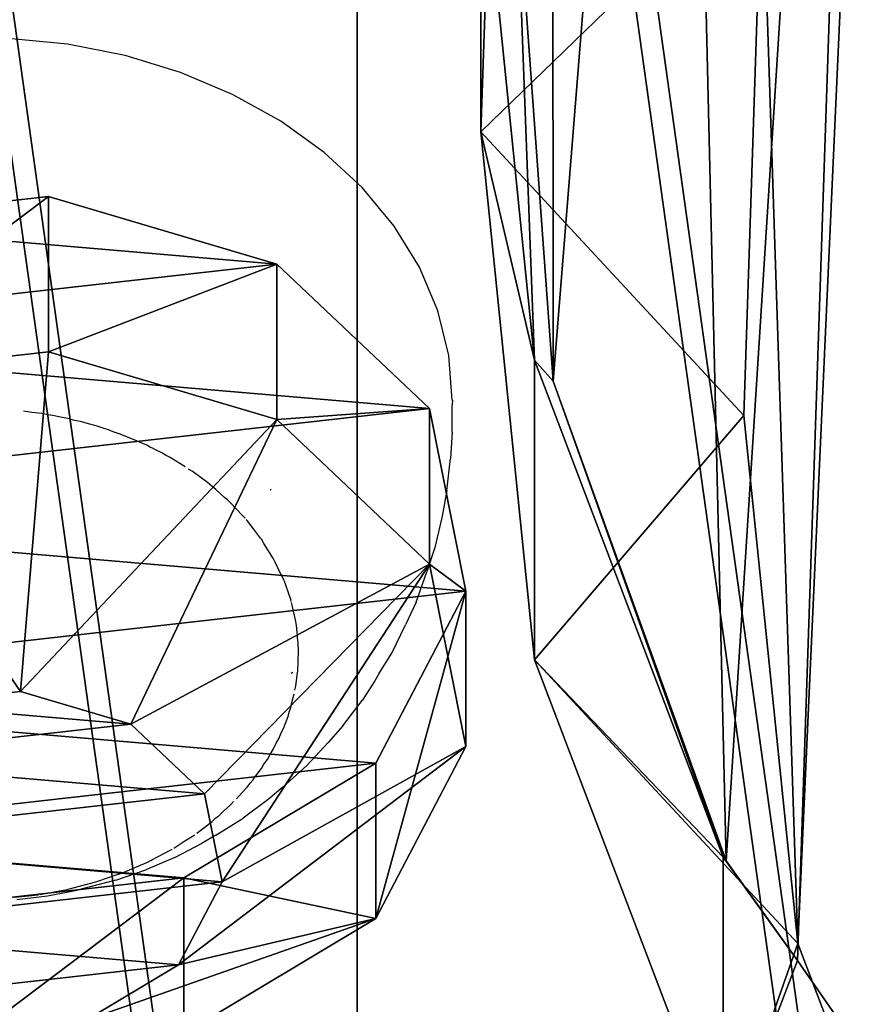
# Model space of a CAD drawing. Units: centimetres. Extents: x -251 to 249, y -182 to 183.
# Drawn here: x -42 to -38, y -20 to -16 of the extents above; entities that cross this region are included whole.
import ezdxf

# ---------------------------------------------------------------- set-up
doc = ezdxf.new("R2010")
doc.units = ezdxf.units.CM
doc.header["$LTSCALE"] = 2.54
doc.layers.get('0').update_dxf_attribs({"true_color": 0xff5454})
doc.layers.add('VP-EQ', color=7, linetype='Continuous', true_color=0x8a3492)

# ---------------------------------------------------------------- blocks, each defined once
blk = doc.blocks.new('R__nica_6')
at = {"color": 0}
mesh = blk.add_polyface(dxfattribs=at)
corners = [(2.7422, 8.4171, 87.7422), (2.7394, 12.8338, 91.6224), (2.586, 10.5691, 89.6328), (3.2694, 14.9895, 93.5162), (3.4723, 6.394, 85.9649), (4.1398, 16.8892, 95.1852), (3.7729, 5.9729, 85.5949), (4.7689, 4.5373, 84.3337), (5.938, 18.4022, 96.5144), (6.7378, 3.2051, 83.1634), (8.0674, 19.4263, 97.414), (8.9714, 2.4478, 82.4981), (10.3827, 19.8917, 97.8229), (11.3175, 2.3171, 82.3833), (12.7884, 19.5128, 97.4901), (13.1795, 2.8222, 82.827), (14.9919, 18.5433, 96.6383), (14.8764, 3.9282, 83.7987), (16.2924, 5.5599, 85.2321), (16.8429, 17.0491, 95.3256), (16.4068, 5.7075, 85.3617), (17.8808, 7.404, 86.8522), (18.1621, 15.5791, 94.0342), (18.9394, 9.5585, 88.7449), (19.0314, 13.8185, 92.4875), (19.3915, 11.8873, 90.7909)]
mesh.append_faces([[corners[k] for k in face] for face in [(0, 1, 2), (24, 23, 25)]], dxfattribs={"vtx0": -1, "color": 0})
mesh.append_faces([[corners[k] for k in face] for face in [(1, 0, 3), (3, 4, 5), (5, 7, 8), (8, 9, 10), (10, 11, 12), (12, 13, 14), (14, 15, 16), (16, 18, 19), (19, 21, 22), (22, 23, 24)]], dxfattribs={"vtx0": -1, "vtx1": -1, "color": 0})
mesh.append_faces([[corners[k] for k in face] for face in [(3, 0, 4), (5, 4, 6), (5, 6, 7), (8, 7, 9), (10, 9, 11), (12, 11, 13), (14, 13, 15), (16, 15, 17), (16, 17, 18), (19, 18, 20), (19, 20, 21), (22, 21, 23)]], dxfattribs={"vtx0": -1, "vtx2": -1, "color": 0})
mesh = blk.add_polyface(dxfattribs=at)
corners = [(3.6243, 10.6197), (3.7738, 6.0448), (3.5462, 8.2735), (4.0823, 12.8538), (4.5706, 3.9509), (4.889, 14.8237), (5.8821, 2.1346), (6.6357, 16.395), (7.8519, 0.8541), (8.7296, 17.4608), (10.0861, 0.1271), (11.0279, 17.9482), (12.4323, 0.0031), (13.4446, 17.5613), (14.294, 0.4906), (15.6787, 16.5621), (15.99, 1.5563), (17.5781, 15.0187), (17.4048, 3.1276), (18.9357, 5.0304), (18.9452, 13.4991), (19.922, 7.2646), (19.8724, 11.6774), (20.2965, 9.6779)]
mesh.append_faces([[corners[k] for k in face] for face in [(0, 1, 2), (21, 22, 23)]], dxfattribs={"vtx0": -1, "color": 0})
mesh.append_faces([[corners[k] for k in face] for face in [(1, 3, 4), (4, 5, 6), (6, 7, 8), (8, 9, 10), (10, 11, 12), (12, 13, 14), (14, 15, 16), (16, 17, 18), (18, 17, 19), (19, 20, 21)]], dxfattribs={"vtx0": -1, "vtx1": -1, "color": 0})
mesh.append_faces([[corners[k] for k in face] for face in [(1, 0, 3), (4, 3, 5), (6, 5, 7), (8, 7, 9), (10, 9, 11), (12, 11, 13), (14, 13, 15), (16, 15, 17), (19, 17, 20), (21, 20, 22)]], dxfattribs={"vtx0": -1, "vtx2": -1, "color": 0})
mesh = blk.add_polyface(dxfattribs=at)
corners = [(2.4378, 10.7372, 85.6195), (2.5177, 11.8133, 55.2599), (2.4378, 9.469, 55.3543), (2.5177, 13.0853, 85.618)]
mesh.append_faces([[corners[k] for k in face] for face in [(0, 1, 2), (1, 0, 3)]], dxfattribs={"vtx0": -1, "color": 0})
mesh = blk.add_polyface(dxfattribs=at)
corners = [(2.4378, 9.469, 55.3543), (3.6243, 10.6197, 25.2948), (3.5462, 8.2735, 25.3401), (2.5177, 11.8133, 55.2599)]
mesh.append_faces([[corners[k] for k in face] for face in [(0, 1, 2), (1, 0, 3)]], dxfattribs={"vtx0": -1, "color": 0})
mesh = blk.add_polyface(dxfattribs=at)
corners = [(2.586, 10.5691, 89.6328), (2.6637, 8.5062, 85.6154), (2.7422, 8.4171, 87.7422), (2.4378, 10.7372, 85.6195)]
mesh.append_faces([[corners[k] for k in face] for face in [(0, 1, 2), (1, 0, 3)]], dxfattribs={"vtx0": -1, "color": 0})
mesh = blk.add_polyface(dxfattribs=at)
corners = [(2.6637, 8.5062, 85.6154), (2.4378, 9.469, 55.3543), (2.6637, 7.2422, 55.4494), (2.4378, 10.7372, 85.6195)]
mesh.append_faces([[corners[k] for k in face] for face in [(0, 1, 2), (1, 0, 3)]], dxfattribs={"vtx0": -1, "color": 0})
mesh = blk.add_polyface(dxfattribs=at)
corners = [(3.6243, 10.6197, 25.2948), (3.5462, 8.2735), (3.5462, 8.2735, 25.3401), (3.6243, 10.6197)]
mesh.append_faces([[corners[k] for k in face] for face in [(0, 1, 2), (1, 0, 3)]], dxfattribs={"vtx0": -1, "color": 0})
mesh = blk.add_polyface(dxfattribs=at)
corners = [(2.6637, 7.2422, 55.4494), (3.5462, 8.2735, 25.3401), (3.7738, 6.0448, 25.3886), (2.4378, 9.469, 55.3543)]
mesh.append_faces([[corners[k] for k in face] for face in [(0, 1, 2), (1, 0, 3)]], dxfattribs={"vtx0": -1, "color": 0})
mesh = blk.add_polyface(dxfattribs=at)
corners = [(2.7422, 8.4171, 87.7422), (3.4588, 6.4093, 85.6007), (3.4723, 6.394, 85.9649), (2.6637, 8.5062, 85.6154)]
mesh.append_faces([[corners[k] for k in face] for face in [(0, 1, 2), (1, 0, 3)]], dxfattribs={"vtx0": -1, "color": 0})
mesh = blk.add_polyface(dxfattribs=at)
corners = [(3.4588, 6.4093, 85.6007), (2.6637, 7.2422, 55.4494), (3.4588, 5.1501, 55.5496), (2.6637, 8.5062, 85.6154)]
mesh.append_faces([[corners[k] for k in face] for face in [(0, 1, 2), (1, 0, 3)]], dxfattribs={"vtx0": -1, "color": 0})
mesh = blk.add_polyface(dxfattribs=at)
corners = [(3.5462, 8.2735, 25.3401), (3.7738, 6.0448), (3.7738, 6.0448, 25.3886), (3.5462, 8.2735)]
mesh.append_faces([[corners[k] for k in face] for face in [(0, 1, 2), (1, 0, 3)]], dxfattribs={"vtx0": -1, "color": 0})
mesh = blk.add_polyface(dxfattribs=at)
corners = [(3.4588, 5.1501, 55.5496), (3.7738, 6.0448, 25.3886), (4.5706, 3.9509, 25.445), (2.6637, 7.2422, 55.4494)]
mesh.append_faces([[corners[k] for k in face] for face in [(0, 1, 2), (1, 0, 3)]], dxfattribs={"vtx0": -1, "color": 0})
mesh = blk.add_polyface(dxfattribs=at)
corners = [(3.4588, 6.4093, 85.6007), (3.7729, 5.9729, 85.5949), (3.4723, 6.394, 85.9649)]
mesh.append_faces([[corners[k] for k in face] for face in [(0, 1, 2)]], dxfattribs={"color": 0})
mesh = blk.add_polyface(dxfattribs=at)
corners = [(4.7689, 4.5373, 84.3337), (3.4588, 5.1501, 55.5496), (4.7689, 3.3353, 55.648), (3.7729, 5.9729, 85.5949), (3.4588, 6.4093, 85.6007)]
mesh.append_faces([[corners[k] for k in face] for face in [(0, 1, 2), (1, 3, 4)]], dxfattribs={"vtx0": -1, "color": 0})
mesh.append_faces([[corners[k] for k in face] for face in [(1, 0, 3)]], dxfattribs={"vtx0": -1, "vtx2": -1, "color": 0})
mesh = blk.add_polyface(dxfattribs=at)
corners = [(3.7738, 6.0448, 25.3886), (4.5706, 3.9509), (4.5706, 3.9509, 25.445), (3.7738, 6.0448)]
mesh.append_faces([[corners[k] for k in face] for face in [(0, 1, 2), (1, 0, 3)]], dxfattribs={"vtx0": -1, "color": 0})
blk = doc.blocks.new('Grupuj_22')
at = {"color": 253, "true_color": 0xcab79a}
blk.add_blockref('R__nica_6', (-2.4378, -0.0031), dxfattribs=at)
blk = doc.blocks.new('R__nica_3')
at = {"color": 0}
mesh = blk.add_polyface(dxfattribs=at)
corners = [(3.5047, 3.5951, 0.7979), (4.5, 3.9744, 1.7612), (4.5, 3.5951, 0.7979), (3.5047, 3.9744, 1.7612)]
mesh.append_faces([[corners[k] for k in face] for face in [(0, 1, 2), (1, 0, 3)]], dxfattribs={"vtx0": -1, "color": 0})
mesh = blk.add_polyface(dxfattribs=at)
corners = [(3.5047, 3.9744, 1.7612), (4.5, 3.8212, 2.785), (4.5, 3.9744, 1.7612), (3.5047, 3.8212, 2.785)]
mesh.append_faces([[corners[k] for k in face] for face in [(0, 1, 2), (1, 0, 3)]], dxfattribs={"vtx0": -1, "color": 0})
mesh = blk.add_polyface(dxfattribs=at)
corners = [(3.5047, 0.3792, 3.1765), (3.5047, 0.1532, 1.1893), (3.5047, 0, 2.2132), (3.5047, 0.7979, 0.3792), (3.5047, 1.1893, 3.8212), (3.5047, 1.7612), (3.5047, 2.2132, 3.9744), (3.5047, 2.785, 0.1532), (3.5047, 3.1765, 3.5951), (3.5047, 3.5951, 0.7979), (3.5047, 3.8212, 2.785), (3.5047, 3.9744, 1.7612)]
mesh.append_faces([[corners[k] for k in face] for face in [(0, 1, 2), (9, 10, 11)]], dxfattribs={"vtx0": -1, "color": 0})
mesh.append_faces([[corners[k] for k in face] for face in [(1, 0, 3), (3, 4, 5), (5, 6, 7), (7, 8, 9)]], dxfattribs={"vtx0": -1, "vtx1": -1, "color": 0})
mesh.append_faces([[corners[k] for k in face] for face in [(3, 0, 4), (5, 4, 6), (7, 6, 8), (9, 8, 10)]], dxfattribs={"vtx0": -1, "vtx2": -1, "color": 0})
mesh = blk.add_polyface(dxfattribs=at)
corners = [(5.5, 2.9457, 1.8782), (4.5, 3.8212, 2.785), (5.5, 2.8718, 2.372), (4.5, 3.9744, 1.7612)]
mesh.append_faces([[corners[k] for k in face] for face in [(0, 1, 2), (1, 0, 3)]], dxfattribs={"vtx0": -1, "color": 0})
mesh = blk.add_polyface(dxfattribs=at)
corners = [(4.5, 3.5951, 0.7979), (5.5, 2.9457, 1.8782), (5.5, 2.7628, 1.4135), (4.5, 3.9744, 1.7612)]
mesh.append_faces([[corners[k] for k in face] for face in [(0, 1, 2), (1, 0, 3)]], dxfattribs={"vtx0": -1, "color": 0})
mesh = blk.add_polyface(dxfattribs=at)
corners = [(4.5, 3.5951, 0.7979), (3.5047, 2.785, 0.1532), (3.5047, 3.5951, 0.7979), (4.5, 2.785, 0.1532)]
mesh.append_faces([[corners[k] for k in face] for face in [(0, 1, 2), (1, 0, 3)]], dxfattribs={"vtx0": -1, "color": 0})
mesh = blk.add_polyface(dxfattribs=at)
corners = [(4.5, 2.785, 0.1532), (5.5, 2.7628, 1.4135), (5.5, 2.372, 1.1026), (4.5, 3.5951, 0.7979)]
mesh.append_faces([[corners[k] for k in face] for face in [(0, 1, 2), (1, 0, 3)]], dxfattribs={"vtx0": -1, "color": 0})
mesh = blk.add_polyface(dxfattribs=at)
corners = [(5.5, 1.1026, 1.6023), (5.5, 1.2116, 2.5609), (5.5, 1.0286, 2.0962), (5.5, 1.4135, 1.2116), (5.5, 1.6023, 2.8718), (5.5, 1.8782, 1.0286), (5.5, 2.0962, 2.9457), (5.5, 2.372, 1.1026), (5.5, 2.5609, 2.7628), (5.5, 2.7628, 1.4135), (5.5, 2.8718, 2.372), (5.5, 2.9457, 1.8782)]
mesh.append_faces([[corners[k] for k in face] for face in [(0, 1, 2), (10, 9, 11)]], dxfattribs={"vtx0": -1, "color": 0})
mesh.append_faces([[corners[k] for k in face] for face in [(1, 3, 4), (4, 5, 6), (6, 7, 8), (8, 9, 10)]], dxfattribs={"vtx0": -1, "vtx1": -1, "color": 0})
mesh.append_faces([[corners[k] for k in face] for face in [(1, 0, 3), (4, 3, 5), (6, 5, 7), (8, 7, 9)]], dxfattribs={"vtx0": -1, "vtx2": -1, "color": 0})
mesh = blk.add_polyface(dxfattribs=at)
corners = [(4.5, 2.785, 0.1532), (3.5047, 1.7612), (3.5047, 2.785, 0.1532), (4.5, 1.7612)]
mesh.append_faces([[corners[k] for k in face] for face in [(0, 1, 2), (1, 0, 3)]], dxfattribs={"vtx0": -1, "color": 0})
mesh = blk.add_polyface(dxfattribs=at)
corners = [(4.5, 2.785, 0.1532), (5.5, 1.8782, 1.0286), (4.5, 1.7612), (5.5, 2.372, 1.1026)]
mesh.append_faces([[corners[k] for k in face] for face in [(0, 1, 2), (1, 0, 3)]], dxfattribs={"vtx0": -1, "color": 0})
mesh = blk.add_polyface(dxfattribs=at)
corners = [(4.5, 1.7612), (5.5, 1.4135, 1.2116), (4.5, 0.7979, 0.3792), (5.5, 1.8782, 1.0286)]
mesh.append_faces([[corners[k] for k in face] for face in [(0, 1, 2), (1, 0, 3)]], dxfattribs={"vtx0": -1, "color": 0})
mesh = blk.add_polyface(dxfattribs=at)
corners = [(3.5047, 1.7612), (4.5, 0.7979, 0.3792), (3.5047, 0.7979, 0.3792), (4.5, 1.7612)]
mesh.append_faces([[corners[k] for k in face] for face in [(0, 1, 2), (1, 0, 3)]], dxfattribs={"vtx0": -1, "color": 0})
mesh = blk.add_polyface(dxfattribs=at)
corners = [(4.5, 0.7979, 0.3792), (5.5, 1.1026, 1.6023), (4.5, 0.1532, 1.1893), (5.5, 1.4135, 1.2116)]
mesh.append_faces([[corners[k] for k in face] for face in [(0, 1, 2), (1, 0, 3)]], dxfattribs={"vtx0": -1, "color": 0})
mesh = blk.add_polyface(dxfattribs=at)
corners = [(4.5, 0.7979, 0.3792), (3.5047, 0.1532, 1.1893), (3.5047, 0.7979, 0.3792), (4.5, 0.1532, 1.1893)]
mesh.append_faces([[corners[k] for k in face] for face in [(0, 1, 2), (1, 0, 3)]], dxfattribs={"vtx0": -1, "color": 0})
mesh = blk.add_polyface(dxfattribs=at)
corners = [(4.5, 0, 2.2132), (3.5047, 0.1532, 1.1893), (4.5, 0.1532, 1.1893), (3.5047, 0, 2.2132)]
mesh.append_faces([[corners[k] for k in face] for face in [(0, 1, 2), (1, 0, 3)]], dxfattribs={"vtx0": -1, "color": 0})
blk = doc.blocks.new('Grupuj_55')
at = {"color": 0}
mesh = blk.add_polyface(dxfattribs=at)
corners = [(0.6954, 11.0557, 1.0001), (0, 17.6725, 1.0001), (0, 14.3275, 1.0001), (0.6954, 20.9443, 1.0001), (2.0559, 8, 1.0001), (2.0559, 24, 1.0001), (4.022, 5.2939, 1.0001), (4.022, 26.7061, 1.0001), (6.5078, 3.0557, 1.0001), (6.5078, 28.9443, 1.0001), (9.4046, 1.3833, 1.0001), (9.4046, 30.6167, 1.0001), (12.5858, 0.3496, 1.0001), (12.5858, 31.6504, 1.0001), (15.9124, 0, 1.0001), (15.9124, 32, 1.0001), (19.2389, 0.3496, 1.0001), (19.2389, 31.6504, 1.0001), (22.4201, 1.3833, 1.0001), (22.4201, 30.6167, 1.0001), (25.3169, 3.0557, 1.0001), (25.3169, 28.9443, 1.0001), (27.8027, 5.2939, 1.0001), (27.8027, 26.7061, 1.0001), (29.7688, 8, 1.0001), (29.7688, 24, 1.0001), (31.1293, 11.0557, 1.0001), (31.1293, 20.9443, 1.0001), (31.8247, 14.3275, 1.0001), (31.8247, 17.6725, 1.0001)]
mesh.append_faces([[corners[k] for k in face] for face in [(0, 1, 2), (27, 28, 29)]], dxfattribs={"vtx0": -1, "color": 0})
mesh.append_faces([[corners[k] for k in face] for face in [(1, 0, 3), (3, 4, 5), (5, 6, 7), (7, 8, 9), (9, 10, 11), (11, 12, 13), (13, 14, 15), (15, 16, 17), (17, 18, 19), (19, 20, 21), (21, 22, 23), (23, 24, 25), (25, 26, 27)]], dxfattribs={"vtx0": -1, "vtx1": -1, "color": 0})
mesh.append_faces([[corners[k] for k in face] for face in [(3, 0, 4), (5, 4, 6), (7, 6, 8), (9, 8, 10), (11, 10, 12), (13, 12, 14), (15, 14, 16), (17, 16, 18), (19, 18, 20), (21, 20, 22), (23, 22, 24), (25, 24, 26), (27, 26, 28)]], dxfattribs={"vtx0": -1, "vtx2": -1, "color": 0})
mesh = blk.add_polyface(dxfattribs=at)
corners = [(0, 17.6725), (0.6954, 11.0557), (0, 14.3275), (0.6954, 20.9443), (2.0559, 8), (2.0559, 24), (4.022, 5.2939), (4.022, 26.7061), (6.5078, 3.0557), (6.5078, 28.9443), (9.4046, 1.3833), (9.4046, 30.6167), (12.5858, 0.3496), (12.5858, 31.6504), (15.9124, 0), (15.9124, 32), (19.2389, 0.3496), (19.2389, 31.6504), (22.4201, 1.3833), (22.4201, 30.6167), (25.3169, 3.0557), (25.3169, 28.9443), (27.8027, 5.2939), (27.8027, 26.7061), (29.7688, 8), (29.7688, 24), (31.1293, 20.9443), (31.1293, 11.0557), (31.8247, 14.3275), (31.8247, 17.6725)]
mesh.append_faces([[corners[k] for k in face] for face in [(0, 1, 2), (28, 26, 29)]], dxfattribs={"vtx0": -1, "color": 0})
mesh.append_faces([[corners[k] for k in face] for face in [(1, 3, 4), (4, 5, 6), (6, 7, 8), (8, 9, 10), (10, 11, 12), (12, 13, 14), (14, 15, 16), (16, 17, 18), (18, 19, 20), (20, 21, 22), (22, 23, 24), (24, 26, 27), (27, 26, 28)]], dxfattribs={"vtx0": -1, "vtx1": -1, "color": 0})
mesh.append_faces([[corners[k] for k in face] for face in [(1, 0, 3), (4, 3, 5), (6, 5, 7), (8, 7, 9), (10, 9, 11), (12, 11, 13), (14, 13, 15), (16, 15, 17), (18, 17, 19), (20, 19, 21), (22, 21, 23), (24, 23, 25), (24, 25, 26)]], dxfattribs={"vtx0": -1, "vtx2": -1, "color": 0})
blk = doc.blocks.new('Grupuj_21')
at = {"color": 28, "true_color": 0x301b02}
mesh = blk.add_polyface(dxfattribs=at)
corners = [(0.5069, 12.8316, 11.2332), (0.5, 12.8944, 11.2882), (0.4531, 12.7424, 11.1551), (3.6554, 6.9663, 6.0985), (3.6554, 7.1608, 6.2688), (3.6208, 7.0636, 6.1837), (3.75, 6.8952, 6.0362), (3.75, 7.232, 6.3311), (3.8792, 7.2581, 6.3539), (3.8792, 6.8691, 6.0134), (4.4678, 7.2581, 6.3539), (4.4307, 6.8691, 6.0134), (4.4845, 6.8644, 6.0093), (4.5641, 7.3177, 6.4062), (4.5355, 6.8507, 5.9973), (4.5811, 6.8286, 5.978), (4.627, 7.3987, 6.477), (4.6187, 6.7993, 5.9523), (4.6466, 6.7643, 5.9217), (4.6488, 7.491, 6.5579), (4.6632, 6.7255, 5.8877), (3.6189, 7.8896, 6.9068), (3.6189, 7.9344, 6.946), (3.6109, 7.912, 6.9264), (3.6444, 7.818, 6.8441), (3.6444, 8.006, 7.0087), (3.7359, 7.7492, 6.7839), (3.7359, 8.0748, 7.069), (3.8608, 8.1, 7.091), (3.8608, 7.724, 6.7618), (4.4549, 8.1, 7.091), (4.4678, 7.724, 6.7618), (4.4998, 8.1033, 7.0939), (4.5641, 7.6643, 6.7096), (4.5429, 8.1132, 7.1025), (4.5827, 8.1292, 7.1165), (4.627, 7.5834, 6.6387), (4.6176, 8.1507, 7.1354), (4.6462, 8.1769, 7.1583), (4.6675, 8.2068, 7.1845), (4.6718, 6.693, 5.8593), (4.6906, 8.2579, 7.2292), (4.7001, 6.6303, 5.8044), (4.7223, 8.3063, 7.2716), (4.739, 6.5709, 5.7524), (4.7621, 8.3512, 7.3109), (4.7879, 6.5158, 5.7041), (4.8094, 8.3917, 7.3464), (4.846, 6.466, 5.6605), (4.8633, 8.4273, 7.3775), (4.9122, 6.4223, 5.6223), (4.923, 8.4573, 7.4038), (4.9854, 6.3855, 5.5901), (4.9873, 8.4811, 7.4247), (5.0644, 6.3562, 5.5644), (5.0552, 8.4985, 7.4398), (5.1255, 8.509, 7.4491), (5.1478, 6.3349, 5.5458), (5.1971, 8.5125, 7.4521), (5.2341, 6.322, 5.5344), (7.4938, 8.5125, 7.4521), (5.322, 6.3176, 5.5307), (7.462, 6.3176, 5.5307), (7.5553, 6.3222, 5.5347), (7.583, 8.5081, 7.4483), (7.647, 6.336, 5.5467), (7.6706, 8.495, 7.4368), (7.7356, 6.3586, 5.5665), (7.7553, 8.4734, 7.4179), (7.8195, 6.3897, 5.5938), (7.8354, 8.4437, 7.3919), (7.8973, 6.4288, 5.628), (7.9098, 8.4063, 7.3591), (7.9676, 6.4752, 5.6686), (7.977, 8.362, 7.3203), (8.0293, 6.5281, 5.7149), (8.0359, 8.3114, 7.2761), (8.0813, 6.5867, 5.7662), (8.0855, 8.2555, 7.2271), (8.1226, 6.6498, 5.8214), (8.1251, 8.1952, 7.1743), (8.1527, 6.7164, 5.8798), (8.1538, 8.1315, 7.1186), (8.171, 6.7855, 5.9402), (8.1712, 8.0655, 7.0608), (8.1771, 6.8557, 6.0017), (8.1771, 7.9392, 6.9502), (8.1771, 7.2546, 6.3509), (8.1847, 7.9, 6.9159), (8.1824, 7.289, 6.381), (8.1983, 7.3215, 6.4094), (8.2068, 7.8641, 6.8845), (8.2237, 7.3503, 6.4347), (8.2416, 7.8345, 6.8585), (8.2573, 7.3739, 6.4554), (8.2862, 7.8135, 6.8402), (8.2973, 7.391, 6.4703), (8.3369, 7.803, 6.831), (8.3415, 7.4007, 6.4788), (8.3895, 7.8038, 6.8317), (9.3296, 7.5247, 6.5874), (9.0508, 7.8869, 6.9044), (10.1232, 8.1639, 7.1469), (10.4997, 7.827, 6.852), (11.1205, 8.5699, 7.5024), (11.5877, 8.27, 7.2398), (12.0153, 9.0939, 7.9611), (12.564, 8.8418, 7.7403), (12.7832, 9.7216, 8.5106), (13.4019, 9.5266, 8.3399), (13.4034, 10.4359, 9.1359), (14.0786, 10.3059, 9.0221), (13.8589, 11.2172, 9.8199), (14.1372, 12.0442, 10.5439), (14.5755, 11.1583, 9.7684), (14.2309, 12.8944, 11.2882), (0.0105, 12.8934, 11.2873), (0.1022, 13.9161, 12.1826), (0, 12.9884, 11.3704), (0.0232, 12.7958, 11.2019), (0.099, 12.7162, 11.1322), (0.2176, 12.6757, 11.0967), (0.4059, 14.8184, 12.9725), (0.3473, 12.6853, 11.1051), (0.5936, 13.7447, 12.0325), (0.9028, 15.6709, 13.7188), (0.872, 14.5717, 12.7566), (1.3275, 15.353, 13.4405), (1.5795, 16.4502, 14.401), (1.9476, 16.0672, 14.0658), (2.4174, 17.135, 15.0005), (2.7156, 16.6949, 14.6153), (3.3937, 17.7067, 15.5011), (3.6104, 17.2189, 15.074), (4.4817, 18.1498, 15.8889), (4.6076, 17.625, 15.4295), (5.6518, 18.452, 16.1535), (5.6801, 17.902, 15.672), (6.8721, 18.6052, 16.2876), (6.7985, 18.0424, 15.7949), (7.9324, 18.0424, 15.7949), (8.1093, 18.6052, 16.2876), (9.0508, 17.902, 15.672), (9.3296, 18.452, 16.1535), (10.1232, 17.625, 15.4295), (10.4997, 18.1498, 15.8889), (11.1205, 17.2189, 15.074), (11.5877, 17.7067, 15.5011), (12.0153, 16.6949, 14.6153), (12.564, 17.135, 15.0005), (12.7832, 16.0672, 14.0658), (13.4019, 16.4502, 14.401), (13.4034, 15.353, 13.4405), (14.0786, 15.6709, 13.7188), (13.8589, 14.5717, 12.7566), (14.1372, 13.7447, 12.0325), (14.5755, 14.8184, 12.9725), (14.8793, 12.0607, 10.5583), (14.8793, 13.9161, 12.1826), (14.9814, 12.9884, 11.3704), (8.1771, 7.9984, 7.0021)]
mesh.append_faces([[corners[k] for k in face] for face in [(3, 4, 5), (21, 22, 23), (116, 117, 118), (158, 157, 159)]], dxfattribs={"vtx0": -1, "color": 28})
mesh.append_faces([[corners[k] for k in face] for face in [(4, 6, 7), (7, 6, 8), (8, 9, 10), (10, 12, 13), (13, 15, 16), (16, 18, 19), (22, 24, 25), (25, 26, 27), (27, 26, 28), (28, 29, 30), (30, 31, 32), (32, 33, 34), (34, 33, 35), (35, 36, 37), (37, 36, 38), (38, 19, 39), (39, 40, 41), (41, 42, 43), (43, 44, 45), (45, 46, 47), (47, 48, 49), (49, 50, 51), (51, 52, 53), (53, 54, 55), (55, 54, 56), (56, 57, 58), (58, 59, 60), (60, 63, 64), (64, 65, 66), (66, 67, 68), (68, 69, 70), (70, 71, 72), (72, 73, 74), (74, 75, 76), (76, 77, 78), (78, 79, 80), (80, 81, 82), (82, 83, 84), (86, 87, 88), (88, 90, 91), (91, 92, 93), (93, 94, 95), (95, 96, 97), (97, 98, 99), (99, 100, 101), (101, 100, 102), (102, 103, 104), (104, 105, 106), (106, 107, 108), (108, 109, 110), (110, 111, 112), (112, 111, 113), (113, 114, 115), (117, 121, 122), (122, 124, 125), (124, 2, 1), (125, 127, 128), (128, 129, 130), (130, 131, 132), (132, 133, 134), (134, 135, 136), (136, 137, 138), (138, 140, 141), (141, 142, 143), (143, 144, 145), (145, 146, 147), (147, 148, 149), (149, 150, 151), (151, 152, 153), (153, 155, 156), (156, 157, 158)]], dxfattribs={"vtx0": -1, "vtx1": -1, "color": 28})
mesh.append_faces([[corners[k] for k in face] for face in [(39, 19, 20), (84, 85, 86), (122, 2, 124), (156, 115, 114)]], dxfattribs={"vtx0": -1, "vtx1": -1, "vtx2": -1, "color": 28})
mesh.append_faces([[corners[k] for k in face] for face in [(4, 3, 6), (8, 6, 9), (10, 9, 11), (10, 11, 12), (13, 12, 14), (13, 14, 15), (16, 15, 17), (16, 17, 18), (19, 18, 20), (22, 21, 24), (25, 24, 26), (28, 26, 29), (30, 29, 31), (32, 31, 33), (35, 33, 36), (38, 36, 19), (39, 20, 40), (41, 40, 42), (43, 42, 44), (45, 44, 46), (47, 46, 48), (49, 48, 50), (51, 50, 52), (53, 52, 54), (56, 54, 57), (58, 57, 59), (60, 59, 61), (60, 61, 62), (60, 62, 63), (64, 63, 65), (66, 65, 67), (68, 67, 69), (70, 69, 71), (72, 71, 73), (74, 73, 75), (76, 75, 77), (78, 77, 79), (80, 79, 81), (82, 81, 83), (84, 83, 85), (86, 85, 87), (88, 87, 89), (88, 89, 90), (91, 90, 92), (93, 92, 94), (95, 94, 96), (97, 96, 98), (99, 98, 100), (102, 100, 103), (104, 103, 105), (106, 105, 107), (108, 107, 109), (110, 109, 111), (113, 111, 114), (117, 116, 119), (117, 119, 120), (117, 120, 121), (122, 121, 123), (122, 123, 2), (125, 124, 126), (125, 126, 127), (128, 127, 129), (130, 129, 131), (132, 131, 133), (134, 133, 135), (136, 135, 137), (138, 137, 139), (138, 139, 140), (141, 140, 142), (143, 142, 144), (145, 144, 146), (147, 146, 148), (149, 148, 150), (151, 150, 152), (153, 152, 154), (153, 154, 155), (156, 155, 115), (156, 114, 157)]], dxfattribs={"vtx0": -1, "vtx2": -1, "color": 28})
mesh.append_faces([[corners[k] for k in face] for face in [(0, 1, 2), (160, 84, 86)]], dxfattribs={"vtx1": -1, "color": 28})
blk = doc.blocks.new('Grupuj_23')
at = {"color": 107, "true_color": 0x427851, "extrusion": (0, -0.658689, 0.752415)}
blk.add_blockref('Grupuj_55', (0, 0.4957, -0.4339), dxfattribs=at)
at = {"color": 0}
blk.add_blockref('Grupuj_21', (8.1488, 3.5574, 3.9002), dxfattribs=at)
blk = doc.blocks.new('Grupuj_24')
at = {"color": 0}
for name, p in [('Grupuj_23', (0, 0, 77.996)), ('Grupuj_22', (7.0304, 3.3764))]:
    blk.add_blockref(name, p, dxfattribs=at)
at = {"color": 18, "true_color": 0x030303, "extrusion": (-1, -1.49811e-12, 1.71127e-12), "rotation": 48.80000000000961}
blk.add_blockref('R__nica_3', (-11.888, 84.4977, -6.9667), dxfattribs=at)
blk = doc.blocks.new('RB1337')
at = {"color": 0}
blk.add_blockref('Grupuj_24', (-19.203, -12.4019), dxfattribs=at)
blk = doc.blocks.new('Grupuj_17')
at = {"color": 0}
blk.add_blockref('RB1337', (68.7528, 12.4019, 8.0421), dxfattribs=at)
blk = doc.blocks.new('RB1336_')
at = {"color": 0}
for p, q in [((-40.6596, -16.4089), (-40.9088, -16.3848)), ((-40.4164, -16.4568), (-40.6596, -16.4089)), ((-40.1828, -16.5276), (-40.4164, -16.4568)), ((-39.9627, -16.6203), (-40.1828, -16.5276)), ((-39.7596, -16.7334), (-39.9627, -16.6203)), ((-39.5765, -16.8651), (-39.7596, -16.7334)), ((-39.4164, -17.0133), (-39.5765, -16.8651)), ((-39.2818, -17.1758), (-39.4164, -17.0133)), ((-39.1748, -17.3498), (-39.2818, -17.1758)), ((-39.0972, -17.5328), (-39.1748, -17.3498)), ((-39.0502, -17.7218), (-39.0972, -17.5328)), ((-39.0363, -17.9104), (-39.0502, -17.7218)), ((-39.0344, -17.9138), (-39.0363, -17.9104)), ((-39.0363, -17.9376), (-39.0344, -17.9138)), ((-39.0363, -18.0459), (-39.0363, -17.9376)), ((-40.8101, -17.962), (-40.8451, -17.9569)), ((-40.7674, -17.9672), (-40.8101, -17.962)), ((-40.7433, -17.9717), (-40.7674, -17.9672)), ((-40.7208, -17.975), (-40.7433, -17.9717)), ((-40.6886, -17.9821), (-40.7208, -17.975)), ((-40.6514, -17.9892), (-40.6886, -17.9821)), ((-40.6347, -17.9941), (-40.6514, -17.9892)), ((-40.5992, -18.0019), (-40.6347, -17.9941)), ((-40.5709, -18.0105), (-40.5992, -18.0019)), ((-40.5385, -18.019), (-40.5709, -18.0105)), ((-40.5088, -18.0292), (-40.5385, -18.019)), ((-40.4814, -18.0374), (-40.5088, -18.0292)), ((-40.4814, -18.0374), (-40.4567, -18.047)), ((-40.4295, -18.0563), (-40.4567, -18.047)), ((-40.3685, -18.0813), (-40.4295, -18.0563)), ((-39.0363, -18.0459), (-39.0432, -18.1571)), ((-40.3483, -18.091), (-40.3685, -18.0813)), ((-40.3252, -18.1009), (-40.3483, -18.091)), ((-40.3088, -18.1101), (-40.3252, -18.1009)), ((-40.3011, -18.1135), (-40.3088, -18.1101)), ((-40.2906, -18.1189), (-40.3011, -18.1135)), ((-40.2615, -18.133), (-40.2906, -18.1189)), ((-40.2457, -18.1423), (-40.2615, -18.133)), ((-40.2264, -18.1524), (-40.2457, -18.1423)), ((-40.1629, -18.1912), (-40.2264, -18.1524)), ((-39.0588, -18.2916), (-39.0432, -18.1571)), ((-40.1363, -18.2089), (-40.1487, -18.2011)), ((-40.134, -18.2103), (-40.1363, -18.2089)), ((-40.0687, -18.2582), (-40.134, -18.2103)), ((-40.0593, -18.2663), (-40.0687, -18.2582)), ((-40.0487, -18.2743), (-40.0593, -18.2663)), ((-40.0342, -18.2879), (-40.0487, -18.2743)), ((-40.0134, -18.3058), (-40.0342, -18.2879)), ((-39.9937, -18.3235), (-40.0134, -18.3058)), ((-39.8023, -18.2856), (-39.8034, -18.2898)), ((-39.0588, -18.2916), (-39.0791, -18.4002)), ((-39.9846, -18.3307), (-39.9937, -18.3235)), ((-39.9783, -18.3372), (-39.9846, -18.3307)), ((-39.971, -18.3438), (-39.9783, -18.3372)), ((-39.9221, -18.396), (-39.971, -18.3438)), ((-39.9097, -18.4089), (-39.9221, -18.396)), ((-39.0791, -18.4002), (-39.1098, -18.5318)), ((-39.9017, -18.4183), (-39.906, -18.4136)), ((-39.8751, -18.4529), (-39.9017, -18.4183)), ((-39.8447, -18.492), (-39.8751, -18.4529)), ((-39.8411, -18.4972), (-39.8447, -18.492)), ((-39.8411, -18.4972), (-39.8432, -18.4945)), ((-39.8305, -18.5148), (-39.8411, -18.4972)), ((-39.7902, -18.5795), (-39.8305, -18.5148)), ((-39.1098, -18.5318), (-39.143, -18.6354)), ((-39.783, -18.5945), (-39.7902, -18.5795)), ((-39.7603, -18.642), (-39.783, -18.5945)), ((-39.7486, -18.6657), (-39.7603, -18.642)), ((-39.188, -18.7622), (-39.143, -18.6354)), ((-39.7466, -18.6705), (-39.7486, -18.6657)), ((-39.7466, -18.6705), (-39.7204, -18.7453)), ((-39.7204, -18.7453), (-39.7173, -18.7539)), ((-39.716, -18.7594), (-39.7173, -18.7539)), ((-39.712, -18.775), (-39.7144, -18.7643)), ((-39.6963, -18.844), (-39.712, -18.775)), ((-39.188, -18.7622), (-39.233, -18.8584)), ((-39.6953, -18.8522), (-39.6963, -18.844)), ((-39.6937, -18.8599), (-39.6953, -18.8522)), ((-39.6908, -18.8913), (-39.6937, -18.8599)), ((-39.2911, -18.9786), (-39.233, -18.8584)), ((-39.6896, -18.9018), (-39.6908, -18.8913)), ((-39.6889, -18.9119), (-39.6896, -18.9018)), ((-39.6857, -18.9351), (-39.6889, -18.9119)), ((-39.6857, -18.9464), (-39.6857, -18.9351)), ((-39.6847, -18.9566), (-39.6857, -18.9464)), ((-39.6857, -19.0266), (-39.6847, -18.9566)), ((-39.3465, -19.0648), (-39.2911, -18.9786)), ((-39.6873, -19.0406), (-39.6857, -19.0266)), ((-39.7156, -19.0628), (-39.7093, -19.0582)), ((-39.6963, -19.1177), (-39.6896, -19.0599)), ((-39.6896, -19.0599), (-39.6877, -19.0536)), ((-39.6877, -19.0536), (-39.6876, -19.05)), ((-39.6876, -19.05), (-39.6873, -19.0406)), ((-39.3465, -19.0648), (-39.3627, -19.0944)), ((-39.3627, -19.0944), (-39.416, -19.1773)), ((-39.7128, -19.1866), (-39.7025, -19.1498)), ((-39.7001, -19.1342), (-39.6963, -19.1177)), ((-39.7173, -19.2078), (-39.7128, -19.1866)), ((-39.4981, -19.2843), (-39.416, -19.1773)), ((-39.729, -19.2446), (-39.7241, -19.2269)), ((-39.7241, -19.2269), (-39.7173, -19.2078)), ((-39.7486, -19.2961), (-39.729, -19.2446)), ((-39.767, -19.3371), (-39.7589, -19.3174)), ((-39.7589, -19.3174), (-39.7486, -19.2961)), ((-39.4981, -19.2843), (-39.5593, -19.3551)), ((-39.79, -19.3819), (-39.7786, -19.3583)), ((-39.7786, -19.3583), (-39.767, -19.3371)), ((-39.5593, -19.3551), (-39.6496, -19.4521)), ((-39.8044, -19.4051), (-39.79, -19.3819)), ((-39.8305, -19.4469), (-39.8161, -19.4265)), ((-39.8161, -19.4265), (-39.8044, -19.4051)), ((-39.8751, -19.5088), (-39.8411, -19.4646)), ((-39.8411, -19.4646), (-39.8305, -19.4469)), ((-39.7507, -19.5426), (-39.6496, -19.4521)), ((-39.8888, -19.5267), (-39.876, -19.5119)), ((-39.876, -19.5119), (-39.8751, -19.5088)), ((-39.946, -19.5926), (-39.9225, -19.5656)), ((-39.9225, -19.5656), (-39.9017, -19.5435)), ((-39.9017, -19.5435), (-39.8888, -19.5267)), ((-39.7507, -19.5426), (-39.8129, -19.5951)), ((-39.971, -19.618), (-39.9584, -19.6044)), ((-39.8129, -19.5951), (-39.9187, -19.6744)), ((-40.0255, -19.6681), (-40.001, -19.6448)), ((-39.971, -19.618), (-40.001, -19.6448)), ((-40.1139, -19.7374), (-40.0487, -19.6875)), ((-40.0487, -19.6875), (-40.0372, -19.6772)), ((-40.0255, -19.6681), (-40.0372, -19.6772)), ((-40.0332, -19.7462), (-39.9187, -19.6744)), ((-40.2105, -19.8001), (-40.1638, -19.7697)), ((-40.1638, -19.7697), (-40.1363, -19.7529)), ((-40.1363, -19.7529), (-40.134, -19.7515)), ((-40.134, -19.7515), (-40.1237, -19.7438)), ((-40.0332, -19.7462), (-40.0912, -19.7793)), ((-40.3011, -19.8483), (-40.2264, -19.8094)), ((-40.2264, -19.8094), (-40.2182, -19.8043)), ((-40.2065, -19.8394), (-40.0912, -19.7793)), ((-40.2065, -19.8394), (-40.3282, -19.8914)), ((-40.3252, -19.8608), (-40.3196, -19.8579)), ((-40.3196, -19.8579), (-40.3142, -19.8556)), ((-40.3142, -19.8556), (-40.3082, -19.8524)), ((-40.3082, -19.8524), (-40.3011, -19.8483)), ((-40.4555, -19.935), (-40.3282, -19.8914)), ((-40.4243, -19.9034), (-40.3252, -19.8608)), ((-40.4555, -19.935), (-40.6179, -19.9778)), ((-40.5398, -19.9431), (-40.4827, -19.9236)), ((-40.4827, -19.9236), (-40.4667, -19.918)), ((-40.4667, -19.918), (-40.4272, -19.9044)), ((-40.7674, -19.9946), (-40.6769, -19.9774)), ((-40.744, -20.0018), (-40.6179, -19.9778)), ((-40.6769, -19.9774), (-40.6596, -19.9744)), ((-40.6596, -19.9744), (-40.6559, -19.9734)), ((-40.6559, -19.9734), (-40.6514, -19.9726)), ((-40.6514, -19.9726), (-40.6347, -19.9679)), ((-40.6347, -19.9679), (-40.5398, -19.9431)), ((-40.8796, -20.008), (-40.81, -19.9999)), ((-40.8723, -20.0172), (-40.744, -20.0018)), ((-40.81, -19.9999), (-40.7827, -19.9969)), ((-40.7751, -19.9955), (-40.7674, -19.9946))]:
    blk.add_line(p, q, dxfattribs=at)
blk = doc.blocks.new('RB1336_2D')
at = {"layer": 'VP-EQ', "color": 0}
blk.add_blockref('RB1336_', (341.6992, 252.3433), dxfattribs=at)

msp = doc.modelspace()

# ---------------------------------------------------------------- block references
at = {"layer": 'VP-EQ', "color": 0}
for name, p in [('RB1336_2D', (-342.4775, -252.3022)), ('Grupuj_17', (-96.2736, -29.5801, -8.0421))]:
    msp.add_blockref(name, p, dxfattribs=at)

doc.saveas('drawing.dxf')
